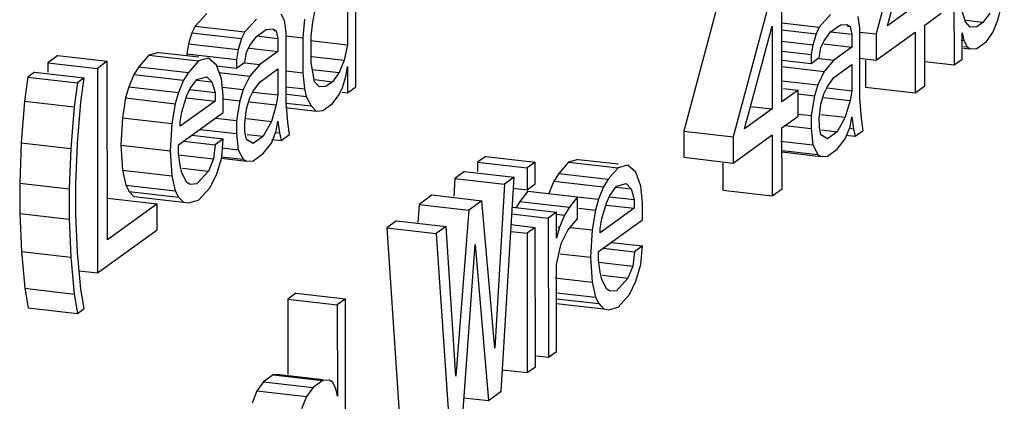
# Model space of a CAD drawing. Units: millimetres. Extents: x 450 to 6150, y 102 to 4294.
# Drawn here: x 2917 to 2926, y 3636 to 3639 of the extents above; entities that cross this region are included whole.
import ezdxf

# ---------------------------------------------------------------- set-up
doc = ezdxf.new("R2010")
doc.units = ezdxf.units.MM
doc.header["$LTSCALE"] = 346.5
doc.layers.add('79613172701_BL164', color=7, linetype='CONTINUOUS')

# ---------------------------------------------------------------- blocks, each defined once
blk = doc.blocks.new('79613172701_BL164', base_point=(2077.1214, 2832.1468))
at = {"layer": '79613172701_BL164', "color": 7, "linetype": 'Continuous'}
for p, q in [((2925.999, 3640.9329), (2926.0002, 3639.018)), ((2920.4028, 3638.8132), (2920.4016, 3640.7281)), ((2925.6346, 3640.6701), (2925.2709, 3639.3073)), ((2925.3772, 3639.384), (2925.6348, 3640.3442)), ((2924.3904, 3638.6724), (2924.3897, 3639.7724)), ((2923.8345, 3639.7601), (2923.4708, 3638.3973)), ((2924.2986, 3639.7067), (2923.9349, 3638.3439)), ((2926.41, 3639.4358), (2926.4706, 3639.6833)), ((2920.3248, 3639.6129), (2920.325, 3639.2055)), ((2919.0083, 3639.5001), (2918.8999, 3639.3811)), ((2919.9994, 3639.4191), (2920.0303, 3639.5637)), ((2925.6353, 3639.5701), (2925.3772, 3639.384)), ((2925.7266, 3639.3913), (2925.8784, 3639.5008)), ((2926.1063, 3639.4205), (2926.0758, 3639.5209)), ((2926.334, 3639.5033), (2926.2733, 3639.4187)), ((2919.4724, 3639.4467), (2919.364, 3639.3278)), ((2919.7359, 3639.4329), (2919.7049, 3639.492)), ((2919.7515, 3639.3218), (2919.7359, 3639.4329)), ((2919.9219, 3639.4447), (2919.9065, 3639.2706)), ((2919.984, 3639.2857), (2919.9994, 3639.4191)), ((2924.3899, 3639.4125), (2924.7393, 3639.3723)), ((2924.8455, 3639.4897), (2924.7393, 3639.3723)), ((2925.119, 3639.3608), (2925.1038, 3639.4721)), ((2926.1519, 3639.3719), (2926.1063, 3639.4205)), ((2926.1082, 3639.4377), (2926.2733, 3639.4187)), ((2926.2733, 3639.4187), (2926.2126, 3639.3749)), ((2926.3645, 3639.3215), (2926.41, 3639.4358)), ((2918.8689, 3639.3181), (2918.838, 3639.2142)), ((2918.8999, 3639.3811), (2918.8689, 3639.3181)), ((2918.8689, 3639.3181), (2919.3331, 3639.2647)), ((2918.8999, 3639.3811), (2919.364, 3639.3278)), ((2919.364, 3639.3278), (2919.3331, 3639.2647)), ((2919.4725, 3639.2837), (2919.5655, 3639.3508)), ((2919.5655, 3639.3508), (2919.6275, 3639.3547)), ((2919.6275, 3639.3547), (2919.6585, 3639.3363)), ((2919.6352, 3639.339), (2919.6585, 3639.3363)), ((2919.6585, 3639.3363), (2919.674, 3639.266)), ((2919.7519, 3638.67), (2919.7515, 3639.3218)), ((2924.0412, 3638.4206), (2924.2988, 3639.3808)), ((2924.2988, 3639.3808), (2924.2993, 3638.6067)), ((2924.39, 3639.3464), (2924.7089, 3639.3097)), ((2924.7089, 3639.3097), (2924.6786, 3639.2063)), ((2924.7393, 3639.3723), (2924.7089, 3639.3097)), ((2924.7849, 3639.2422), (2924.8456, 3639.3267)), ((2924.8456, 3639.3267), (2924.9367, 3639.3924)), ((2924.8459, 3639.3288), (2925.0431, 3639.3061)), ((2924.9367, 3639.3924), (2924.9975, 3639.3955)), ((2924.9975, 3639.3955), (2925.0279, 3639.3766)), ((2925.0046, 3639.3793), (2925.0279, 3639.3766)), ((2925.0279, 3639.3766), (2925.0431, 3639.3061)), ((2925.1149, 3639.3253), (2925.2709, 3639.3073)), ((2925.1194, 3638.7089), (2925.119, 3639.3608)), ((2925.2711, 3639.0629), (2925.6355, 3639.3256)), ((2925.6355, 3639.3256), (2925.6358, 3638.7552)), ((2925.7269, 3638.8209), (2925.7266, 3639.3913)), ((2926.0761, 3639.0727), (2926.0759, 3639.3172)), ((2926.0759, 3639.3172), (2926.0912, 3639.2466)), ((2926.2126, 3639.3749), (2926.1519, 3639.3719)), ((2926.3038, 3639.2369), (2926.3645, 3639.3215)), ((2919.3331, 3639.2647), (2919.3021, 3639.1608)), ((2919.4106, 3639.1983), (2919.4725, 3639.2837)), ((2919.4732, 3639.2891), (2919.674, 3639.266)), ((2919.674, 3639.266), (2919.6741, 3639.1438)), ((2919.7477, 3639.2888), (2919.9065, 3639.2706)), ((2919.9065, 3639.2706), (2919.9067, 3638.9446)), ((2919.9793, 3639.2453), (2920.325, 3639.2055)), ((2919.9841, 3639.0412), (2919.984, 3639.2857)), ((2924.39, 3639.2395), (2924.6786, 3639.2063)), ((2924.7546, 3639.1796), (2924.7849, 3639.2422)), ((2925.0431, 3639.3061), (2925.0432, 3639.1839)), ((2925.2709, 3639.3073), (2925.2711, 3639.0629)), ((2926.0681, 3639.2493), (2926.0912, 3639.2466)), ((2926.0912, 3639.2466), (2926.1216, 3639.187)), ((2926.2127, 3639.1712), (2926.3038, 3639.2369)), ((2918.559, 3639.1354), (2918.4661, 3639.1091)), ((2918.559, 3639.1354), (2918.9344, 3639.0922)), ((2918.838, 3639.2142), (2918.8225, 3639.1216)), ((2918.838, 3639.2142), (2919.3021, 3639.1608)), ((2919.3021, 3639.1608), (2919.2867, 3639.0682)), ((2919.3642, 3639.0426), (2919.3796, 3639.1352)), ((2919.3796, 3639.1352), (2919.4106, 3639.1983)), ((2919.4078, 3639.1744), (2919.6741, 3639.1438)), ((2919.6741, 3639.1438), (2919.5037, 3639.0209)), ((2920.325, 3639.2055), (2920.2941, 3639.0609)), ((2924.3901, 3639.1453), (2924.6635, 3639.1139)), ((2924.6786, 3639.2063), (2924.6635, 3639.1139)), ((2924.7395, 3639.0871), (2924.7546, 3639.1796)), ((2924.7817, 3639.2139), (2925.0432, 3639.1839)), ((2925.0432, 3639.1839), (2924.8762, 3639.0634)), ((2926.0879, 3639.1755), (2926.152, 3639.1682)), ((2926.0897, 3639.1907), (2926.1216, 3639.187)), ((2926.1216, 3639.187), (2926.152, 3639.1682)), ((2926.152, 3639.1682), (2926.2127, 3639.1712)), ((2917.6136, 3639.1058), (2917.5207, 3639.0388)), ((2917.5207, 3639.0388), (2917.5207, 3638.9495)), ((2917.5207, 3639.0388), (2917.9848, 3638.9854)), ((2917.6136, 3639.1058), (2918.0778, 3639.0524)), ((2918.0778, 3639.0524), (2917.9848, 3638.9854)), ((2918.0788, 3637.382), (2918.0778, 3639.0524)), ((2918.4661, 3639.1091), (2918.3731, 3639.0013)), ((2918.4661, 3639.1091), (2918.9302, 3639.0557)), ((2918.8225, 3639.1216), (2918.8225, 3639.1051)), ((2918.8225, 3639.1216), (2919.2867, 3639.0682)), ((2918.9302, 3639.0557), (2918.8373, 3638.9479)), ((2919.0232, 3639.082), (2918.9302, 3639.0557)), ((2919.1007, 3639.0156), (2919.0232, 3639.082)), ((2919.2867, 3639.0682), (2919.2867, 3638.9867)), ((2919.2867, 3638.9867), (2919.3642, 3639.0426)), ((2919.3635, 3639.037), (2919.5037, 3639.0209)), ((2920.0153, 3638.8599), (2919.9841, 3639.0412)), ((2919.9904, 3639.0959), (2920.2941, 3639.0609)), ((2920.2941, 3639.0609), (2920.2477, 3638.9459)), ((2924.3901, 3639.0638), (2924.6636, 3639.0324)), ((2924.6635, 3639.1139), (2924.6636, 3639.0324)), ((2924.6636, 3639.0324), (2924.7395, 3639.0871)), ((2924.7386, 3639.0793), (2924.8762, 3639.0634)), ((2924.8762, 3639.0634), (2924.7851, 3638.957)), ((2925.1192, 3639.0803), (2925.2711, 3639.0629)), ((2925.1715, 3639.0628), (2925.1717, 3638.8086)), ((2925.7268, 3639.0494), (2926.0002, 3639.018)), ((2926.0002, 3639.018), (2926.0761, 3639.0727)), ((2917.3967, 3638.9494), (2917.3348, 3638.9047)), ((2917.3967, 3638.9494), (2917.8609, 3638.896)), ((2917.9848, 3638.9854), (2917.986, 3637.0705)), ((2918.3731, 3639.0013), (2918.3267, 3638.9271)), ((2918.3731, 3639.0013), (2918.8373, 3638.9479)), ((2918.8373, 3638.9479), (2918.7908, 3638.8737)), ((2919.0999, 3639.0082), (2919.2867, 3638.9867)), ((2919.1473, 3638.8862), (2919.1007, 3639.0156)), ((2919.1258, 3638.9459), (2919.4108, 3638.9131)), ((2919.5037, 3639.0209), (2919.4108, 3638.9131)), ((2919.5038, 3638.8579), (2919.6742, 3638.9808)), ((2919.6742, 3638.9808), (2919.6744, 3638.7363)), ((2919.7517, 3638.9625), (2919.9067, 3638.9446)), ((2919.9067, 3638.9446), (2919.9223, 3638.7928)), ((2919.9955, 3638.9749), (2920.2477, 3638.9459)), ((2920.2477, 3638.9459), (2920.1857, 3638.8605)), ((2920.3097, 3638.9091), (2920.3251, 3639.0018)), ((2920.3251, 3639.0018), (2920.3253, 3638.7573)), ((2924.3902, 3639.0024), (2924.7851, 3638.957)), ((2924.7851, 3638.957), (2924.7244, 3638.8317)), ((2924.8763, 3638.9005), (2925.0433, 3639.0209)), ((2925.0433, 3639.0209), (2925.0434, 3638.7764)), ((2917.3348, 3638.9047), (2917.3039, 3638.6787)), ((2917.3348, 3638.9047), (2917.7989, 3638.8513)), ((2917.7989, 3638.8513), (2917.7681, 3638.6253)), ((2917.8609, 3638.896), (2917.7989, 3638.8513)), ((2917.83, 3638.67), (2917.8609, 3638.896)), ((2918.3267, 3638.9271), (2918.2803, 3638.8121)), ((2918.3267, 3638.9271), (2918.7908, 3638.8737)), ((2918.7908, 3638.8737), (2918.7444, 3638.7587)), ((2918.8529, 3638.7961), (2918.9148, 3638.8816)), ((2918.9142, 3638.876), (2919.0543, 3638.8599)), ((2918.9148, 3638.8816), (2919.0078, 3638.9078)), ((2919.0078, 3638.9078), (2919.0543, 3638.8599)), ((2919.0543, 3638.8599), (2919.0854, 3638.76)), ((2919.1629, 3638.7344), (2919.1473, 3638.8862)), ((2919.4108, 3638.9131), (2919.3488, 3638.7869)), ((2919.4418, 3638.7725), (2919.5038, 3638.8579)), ((2920.0618, 3638.8119), (2920.0153, 3638.8599)), ((2920.0176, 3638.8799), (2920.1857, 3638.8605)), ((2920.1857, 3638.8605), (2920.1238, 3638.8158)), ((2920.2788, 3638.8053), (2920.3097, 3638.9091)), ((2924.3903, 3638.8702), (2924.7244, 3638.8317)), ((2924.8156, 3638.8159), (2924.8763, 3638.9005)), ((2918.2803, 3638.8121), (2918.2493, 3638.7082)), ((2918.2803, 3638.8121), (2918.7444, 3638.7587)), ((2918.7444, 3638.7587), (2918.7135, 3638.6549)), ((2918.8219, 3638.733), (2918.8529, 3638.7961)), ((2918.8518, 3638.7869), (2919.0854, 3638.76)), ((2919.0854, 3638.76), (2919.0854, 3638.6785)), ((2919.1552, 3638.8092), (2919.3488, 3638.7869)), ((2919.3488, 3638.7869), (2919.3179, 3638.6831)), ((2919.4109, 3638.7094), (2919.4418, 3638.7725)), ((2919.4408, 3638.7632), (2919.6744, 3638.7363)), ((2919.7518, 3638.8124), (2919.9223, 3638.7928)), ((2919.9223, 3638.7928), (2919.9378, 3638.7225)), ((2920.1238, 3638.8158), (2920.0618, 3638.8119)), ((2920.2478, 3638.7422), (2920.2788, 3638.8053)), ((2920.2739, 3638.7633), (2920.3253, 3638.7573)), ((2920.3253, 3638.7573), (2920.4028, 3638.8132)), ((2924.5422, 3638.7818), (2924.3904, 3638.6724)), ((2924.4048, 3638.7976), (2924.5422, 3638.7818)), ((2924.5423, 3638.5374), (2924.5422, 3638.7818)), ((2924.7244, 3638.8317), (2924.6941, 3638.7283)), ((2924.7852, 3638.7533), (2924.8156, 3638.8159)), ((2924.8141, 3638.8028), (2925.0434, 3638.7764)), ((2925.0434, 3638.7764), (2925.0283, 3638.684)), ((2925.1717, 3638.8086), (2925.6358, 3638.7552)), ((2925.6358, 3638.7552), (2925.7269, 3638.8209)), ((2917.3039, 3638.6787), (2917.2732, 3638.2897)), ((2917.3039, 3638.6787), (2917.7681, 3638.6253)), ((2917.7993, 3638.281), (2917.83, 3638.67)), ((2918.2493, 3638.7082), (2918.2184, 3638.5229)), ((2918.2493, 3638.7082), (2918.7135, 3638.6549)), ((2919.0854, 3638.6785), (2918.7601, 3638.4439)), ((2918.7755, 3638.5773), (2918.8219, 3638.733)), ((2918.8192, 3638.7091), (2919.0854, 3638.6785)), ((2919.1591, 3638.7014), (2919.3179, 3638.6831)), ((2919.163, 3638.5714), (2919.1629, 3638.7344)), ((2919.3179, 3638.6831), (2919.287, 3638.4978)), ((2919.38, 3638.6056), (2919.4109, 3638.7094)), ((2919.4067, 3638.6727), (2919.6589, 3638.6437)), ((2919.6744, 3638.7363), (2919.6589, 3638.6437)), ((2919.7675, 3638.4774), (2919.7519, 3638.67)), ((2919.7603, 3638.7429), (2919.9378, 3638.7225)), ((2919.9378, 3638.7225), (2919.9844, 3638.6338)), ((2920.1859, 3638.6568), (2920.2478, 3638.7422)), ((2924.5381, 3638.7463), (2924.6941, 3638.7283)), ((2924.6941, 3638.7283), (2924.6639, 3638.5435)), ((2924.7549, 3638.6499), (2924.7852, 3638.7533)), ((2924.7805, 3638.7125), (2925.0283, 3638.684)), ((2925.0283, 3638.684), (2924.9828, 3638.5289)), ((2925.1347, 3638.5162), (2925.1194, 3638.7089)), ((2917.7681, 3638.6253), (2917.7373, 3638.2363)), ((2918.7135, 3638.6549), (2918.6826, 3638.4695)), ((2918.7601, 3638.4847), (2918.7755, 3638.5773)), ((2919.3645, 3638.4722), (2919.38, 3638.6056)), ((2919.6589, 3638.6437), (2919.6125, 3638.4879)), ((2919.746, 3638.6186), (2920.0309, 3638.5858)), ((2919.7508, 3638.6607), (2919.9844, 3638.6338)), ((2919.9844, 3638.6338), (2920.0309, 3638.5858)), ((2920.0309, 3638.5858), (2920.0929, 3638.5898)), ((2920.0929, 3638.5898), (2920.1859, 3638.6568)), ((2924.2993, 3638.6067), (2924.0412, 3638.4206)), ((2924.0973, 3638.6299), (2924.2993, 3638.6067)), ((2924.7398, 3638.5167), (2924.7549, 3638.6499)), ((2918.2184, 3638.5229), (2918.2031, 3638.2673)), ((2918.2184, 3638.5229), (2918.6826, 3638.4695)), ((2918.7447, 3638.2698), (2919.163, 3638.5714)), ((2918.7601, 3638.4439), (2918.7601, 3638.4847)), ((2919.092, 3638.5202), (2919.287, 3638.4978)), ((2919.287, 3638.4978), (2919.2871, 3638.3756)), ((2919.3789, 3638.5148), (2919.6125, 3638.4879)), ((2919.6125, 3638.4879), (2919.5351, 3638.3506)), ((2919.6591, 3638.3992), (2919.6745, 3638.4919)), ((2919.6745, 3638.4919), (2919.6901, 3638.3808)), ((2924.3905, 3638.4279), (2924.5423, 3638.5374)), ((2924.5446, 3638.5572), (2924.6639, 3638.5435)), ((2924.6639, 3638.5435), (2924.6639, 3638.4212)), ((2924.7399, 3638.4352), (2924.7398, 3638.5167)), ((2924.7537, 3638.5553), (2924.9828, 3638.5289)), ((2924.9828, 3638.5289), (2924.907, 3638.3927)), ((2925.0284, 3638.4395), (2925.0436, 3638.532)), ((2925.0436, 3638.532), (2925.0588, 3638.4207)), ((2925.15, 3638.4049), (2925.1347, 3638.5162)), ((2918.6826, 3638.4695), (2918.6673, 3638.2139)), ((2918.9459, 3638.4148), (2919.2871, 3638.3756)), ((2919.3646, 3638.3907), (2919.3645, 3638.4722)), ((2919.3801, 3638.3204), (2919.3646, 3638.3907)), ((2919.6126, 3638.2842), (2919.6591, 3638.3992)), ((2919.7831, 3638.3664), (2919.7675, 3638.4774)), ((2923.4708, 3638.3973), (2923.4709, 3638.1529)), ((2923.4708, 3638.3973), (2923.9349, 3638.3439)), ((2924.3909, 3637.8575), (2924.3905, 3638.4279)), ((2924.4202, 3638.4493), (2924.6639, 3638.4212)), ((2924.6639, 3638.4212), (2924.6792, 3638.2692)), ((2924.7551, 3638.3647), (2924.7399, 3638.4352)), ((2924.7603, 3638.4096), (2924.907, 3638.3927)), ((2924.907, 3638.3927), (2924.8159, 3638.327)), ((2924.983, 3638.3252), (2925.0284, 3638.4395)), ((2925.0267, 3638.4244), (2925.0588, 3638.4207)), ((2925.0588, 3638.4207), (2925.0741, 3638.3501)), ((2925.0741, 3638.3501), (2925.15, 3638.4049)), ((2918.7932, 3638.3047), (2919.0857, 3638.2711)), ((2918.8706, 3638.3606), (2919.1631, 3638.3269)), ((2919.1631, 3638.3269), (2919.0857, 3638.2711)), ((2919.1478, 3638.1528), (2919.1631, 3638.3269)), ((2919.2871, 3638.3756), (2919.3027, 3638.2238)), ((2919.4421, 3638.2836), (2919.3801, 3638.3204)), ((2919.3856, 3638.3678), (2919.5351, 3638.3506)), ((2919.5351, 3638.3506), (2919.4421, 3638.2836)), ((2919.6168, 3638.3207), (2919.7056, 3638.3105)), ((2919.6574, 3638.3846), (2919.6901, 3638.3808)), ((2919.6901, 3638.3808), (2919.7056, 3638.3105)), ((2919.7056, 3638.3105), (2919.7831, 3638.3664)), ((2923.9349, 3638.3439), (2923.9351, 3638.0995)), ((2923.9351, 3638.0995), (2924.2994, 3638.3622)), ((2924.2994, 3638.3622), (2924.2998, 3637.7918)), ((2924.3763, 3638.3041), (2924.6792, 3638.2692)), ((2924.8159, 3638.327), (2924.7551, 3638.3647)), ((2924.9071, 3638.2297), (2924.983, 3638.3252)), ((2924.987, 3638.3602), (2925.0741, 3638.3501)), ((2917.2732, 3638.2897), (2917.2579, 3637.9118)), ((2917.2732, 3638.2897), (2917.7373, 3638.2363)), ((2917.7373, 3638.2363), (2917.722, 3637.8584)), ((2917.784, 3637.9031), (2917.7993, 3638.281)), ((2918.2031, 3638.2673), (2918.2187, 3638.034)), ((2918.2031, 3638.2673), (2918.6673, 3638.2139)), ((2918.6673, 3638.2139), (2918.6829, 3637.9806)), ((2918.7448, 3638.1883), (2918.7447, 3638.2698)), ((2919.0857, 3638.2711), (2919.0703, 3638.1377)), ((2919.1533, 3638.2409), (2919.3027, 3638.2238)), ((2919.3027, 3638.2238), (2919.3492, 3638.135)), ((2919.5352, 3638.1876), (2919.6126, 3638.2842)), ((2924.3907, 3638.2183), (2924.7248, 3638.1798)), ((2924.6792, 3638.2692), (2924.7248, 3638.1798)), ((2924.816, 3638.164), (2924.9071, 3638.2297)), ((2918.7433, 3638.1753), (2919.0703, 3638.1377)), ((2918.7603, 3638.0772), (2918.7448, 3638.1883)), ((2919.0703, 3638.1377), (2919.0238, 3638.0227)), ((2919.1013, 3637.997), (2919.1478, 3638.1528)), ((2919.1438, 3638.1587), (2919.3492, 3638.135)), ((2919.1467, 3638.1435), (2919.3803, 3638.1166)), ((2919.3492, 3638.135), (2919.3803, 3638.1166)), ((2919.3803, 3638.1166), (2919.4422, 3638.1206)), ((2919.4422, 3638.1206), (2919.5352, 3638.1876)), ((2921.6179, 3638.1617), (2921.5419, 3638.107)), ((2921.6179, 3638.1617), (2922.082, 3638.1084)), ((2922.4836, 3638.1339), (2922.3925, 3638.1089)), ((2922.4836, 3638.1339), (2922.8607, 3638.0905)), ((2923.4709, 3638.1529), (2923.9351, 3638.0995)), ((2924.3907, 3638.2029), (2924.7552, 3638.161)), ((2924.7248, 3638.1798), (2924.7552, 3638.161)), ((2924.7552, 3638.161), (2924.816, 3638.164)), ((2918.2187, 3638.034), (2918.2498, 3637.8934)), ((2918.2187, 3638.034), (2918.6829, 3637.9806)), ((2918.7759, 3638.0069), (2918.7603, 3638.0772)), ((2918.7809, 3638.0506), (2919.0238, 3638.0227)), ((2919.0238, 3638.0227), (2918.9154, 3637.9037)), ((2921.5419, 3638.107), (2921.542, 3638.0195)), ((2921.5419, 3638.107), (2922.0061, 3638.0536)), ((2922.082, 3638.1084), (2922.0061, 3638.0536)), ((2922.0061, 3638.0536), (2922.0062, 3637.8499)), ((2922.0821, 3637.9046), (2922.082, 3638.1084)), ((2922.3925, 3638.1089), (2922.3015, 3638.0025)), ((2922.3925, 3638.1089), (2922.8567, 3638.0555)), ((2922.8567, 3638.0555), (2922.7656, 3637.9491)), ((2922.9478, 3638.0805), (2922.8567, 3638.0555)), ((2923.0238, 3638.013), (2922.9478, 3638.0805)), ((2923.8355, 3638.0994), (2923.8356, 3637.8452)), ((2918.6829, 3637.9806), (2918.714, 3637.84)), ((2918.8224, 3637.9182), (2918.7759, 3638.0069)), ((2919.0394, 3637.8709), (2919.1013, 3637.997)), ((2921.3294, 3637.9537), (2921.3197, 3637.7885)), ((2921.4205, 3638.0194), (2921.3294, 3637.9537)), ((2921.3294, 3637.9537), (2921.7936, 3637.9003)), ((2921.4205, 3638.0194), (2921.8846, 3637.966)), ((2921.7644, 3635.9635), (2921.8846, 3637.966)), ((2921.8846, 3637.966), (2921.7936, 3637.9003)), ((2922.2559, 3637.9289), (2922.2104, 3637.8146)), ((2922.3015, 3638.0025), (2922.2559, 3637.9289)), ((2922.2559, 3637.9289), (2922.7201, 3637.8755)), ((2922.3015, 3638.0025), (2922.7656, 3637.9491)), ((2922.7656, 3637.9491), (2922.7201, 3637.8755)), ((2923.0694, 3637.8829), (2923.0238, 3638.013)), ((2917.2579, 3637.9118), (2917.2581, 3637.6266)), ((2917.2579, 3637.9118), (2917.722, 3637.8584)), ((2917.722, 3637.8584), (2917.7222, 3637.5732)), ((2917.7842, 3637.6179), (2917.784, 3637.9031)), ((2918.2498, 3637.8934), (2918.2809, 3637.8342)), ((2918.2498, 3637.8934), (2918.714, 3637.84)), ((2918.714, 3637.84), (2918.745, 3637.7809)), ((2918.8534, 3637.8998), (2918.8224, 3637.9182)), ((2918.9154, 3637.9037), (2918.8534, 3637.8998)), ((2918.931, 3637.7519), (2919.0394, 3637.8709)), ((2921.7936, 3637.9003), (2921.7034, 3636.3679)), ((2921.8731, 3637.8652), (2922.0062, 3637.8499)), ((2922.013, 3637.8352), (2921.9371, 3637.7398)), ((2922.0062, 3637.8499), (2922.0821, 3637.9046)), ((2922.013, 3637.8352), (2922.4771, 3637.7819)), ((2922.7201, 3637.8755), (2922.6746, 3637.7612)), ((2922.7809, 3637.7971), (2922.8416, 3637.8816)), ((2922.8407, 3637.8738), (2922.9783, 3637.8579)), ((2922.8416, 3637.8816), (2922.9327, 3637.9066)), ((2922.9327, 3637.9066), (2922.9783, 3637.8579)), ((2922.9783, 3637.8579), (2923.0087, 3637.7576)), ((2923.0847, 3637.7309), (2923.0694, 3637.8829)), ((2923.8356, 3637.8452), (2924.2998, 3637.7918)), ((2924.2998, 3637.7918), (2924.3909, 3637.8575)), ((2918.0794, 3637.7705), (2918.5436, 3637.7171)), ((2918.2809, 3637.8342), (2918.3274, 3637.7863)), ((2918.2809, 3637.8342), (2918.745, 3637.7809)), ((2918.3274, 3637.7863), (2918.7915, 3637.7329)), ((2918.745, 3637.7809), (2918.7915, 3637.7329)), ((2918.838, 3637.7257), (2918.931, 3637.7519)), ((2921.1168, 3637.8005), (2920.9954, 3637.7129)), ((2921.1168, 3637.8005), (2921.581, 3637.7471)), ((2921.581, 3637.7471), (2921.4595, 3637.6595)), ((2921.7034, 3636.3679), (2921.581, 3637.7471)), ((2922.4771, 3637.7819), (2922.4012, 3637.6864)), ((2922.4772, 3637.5781), (2922.4771, 3637.7819)), ((2922.4774, 3637.7839), (2922.6746, 3637.7612)), ((2922.6746, 3637.7612), (2922.6443, 3637.6578)), ((2922.7506, 3637.7345), (2922.7809, 3637.7971)), ((2922.7794, 3637.784), (2923.0087, 3637.7576)), ((2923.0087, 3637.7576), (2923.0088, 3637.6761)), ((2918.5436, 3637.7171), (2918.0788, 3637.382)), ((2918.5437, 3637.4727), (2918.5436, 3637.7171)), ((2918.7915, 3637.7329), (2918.838, 3637.7257)), ((2920.9954, 3637.7129), (2920.9823, 3637.5441)), ((2920.9954, 3637.7129), (2921.4595, 3637.6595)), ((2921.4595, 3637.6595), (2921.339, 3636.1052)), ((2921.8679, 3637.6869), (2922.2798, 3637.6395)), ((2921.9371, 3637.7398), (2921.902, 3637.683)), ((2921.9371, 3637.7398), (2922.4012, 3637.6864)), ((2922.4012, 3637.6864), (2922.3557, 3637.6128)), ((2922.4885, 3637.6757), (2922.6443, 3637.6578)), ((2922.6443, 3637.6578), (2922.614, 3637.473)), ((2923.0088, 3637.6761), (2922.69, 3637.4462)), ((2922.7051, 3637.5794), (2922.7506, 3637.7345)), ((2922.7473, 3637.7062), (2923.0088, 3637.6761)), ((2923.0848, 3637.5679), (2923.0847, 3637.7309)), ((2917.2581, 3637.6266), (2917.2738, 3637.2711)), ((2917.2581, 3637.6266), (2917.7222, 3637.5732)), ((2917.7222, 3637.5732), (2917.7379, 3637.2177)), ((2917.7999, 3637.2624), (2917.7842, 3637.6179)), ((2920.7828, 3637.5596), (2920.6917, 3637.4939)), ((2920.7828, 3637.5596), (2921.247, 3637.5062)), ((2921.8641, 3637.6239), (2922.2038, 3637.5848)), ((2922.2798, 3637.6395), (2922.2038, 3637.5848)), ((2922.2038, 3637.5848), (2922.2046, 3636.281)), ((2922.2777, 3637.6218), (2922.3557, 3637.6128)), ((2922.2799, 3637.3951), (2922.2798, 3637.6395)), ((2922.3557, 3637.6128), (2922.3102, 3637.4985)), ((2922.3862, 3637.4717), (2922.4772, 3637.5781)), ((2922.6749, 3637.2723), (2923.0848, 3637.5679)), ((2922.6899, 3637.487), (2922.7051, 3637.5794)), ((2917.986, 3637.0705), (2918.5437, 3637.4727)), ((2920.6917, 3637.4939), (2920.8144, 3635.6666)), ((2920.6917, 3637.4939), (2921.1559, 3637.4405)), ((2921.247, 3637.5062), (2921.1559, 3637.4405)), ((2921.339, 3636.1052), (2921.247, 3637.5062)), ((2921.858, 3637.523), (2922.0824, 3637.4972)), ((2922.0824, 3637.4972), (2922.0065, 3637.4425)), ((2922.0832, 3636.1934), (2922.0824, 3637.4972)), ((2922.3102, 3637.4985), (2922.2799, 3637.3951)), ((2922.292, 3637.5005), (2922.3102, 3637.4985)), ((2922.3255, 3637.3464), (2922.3862, 3637.4717)), ((2922.4076, 3637.4967), (2922.614, 3637.473)), ((2922.614, 3637.473), (2922.599, 3637.2176)), ((2922.69, 3637.4462), (2922.6899, 3637.487)), ((2921.1559, 3637.4405), (2921.2785, 3635.6132)), ((2921.8542, 3637.46), (2922.0065, 3637.4425)), ((2922.0065, 3637.4425), (2922.0073, 3636.1387)), ((2921.4, 3635.7008), (2921.5205, 3637.3366)), ((2921.5205, 3637.3366), (2921.6429, 3635.876)), ((2922.2801, 3637.1506), (2922.3255, 3637.3464)), ((2922.7165, 3637.3023), (2923.009, 3637.2687)), ((2922.7925, 3637.3571), (2923.085, 3637.3234)), ((2923.085, 3637.3234), (2923.009, 3637.2687)), ((2923.0699, 3637.1495), (2923.085, 3637.3234)), ((2917.2738, 3637.2711), (2917.305, 3636.9267)), ((2917.2738, 3637.2711), (2917.7379, 3637.2177)), ((2917.7379, 3637.2177), (2917.7691, 3636.8734)), ((2917.8311, 3636.918), (2917.7999, 3637.2624)), ((2922.3144, 3637.2503), (2922.599, 3637.2176)), ((2922.599, 3637.2176), (2922.6143, 3636.984)), ((2922.6749, 3637.1908), (2922.6749, 3637.2723)), ((2922.6902, 3637.0795), (2922.6749, 3637.1908)), ((2923.009, 3637.2687), (2922.9939, 3637.1355)), ((2922.2806, 3636.3358), (2922.2801, 3637.1506)), ((2922.6728, 3637.1724), (2922.9939, 3637.1355)), ((2922.9939, 3637.1355), (2922.9484, 3637.0212)), ((2923.0244, 3636.9944), (2923.0699, 3637.1495)), ((2917.8155, 3637.0901), (2917.986, 3637.0705)), ((2922.2655, 3637.0242), (2922.6143, 3636.984)), ((2922.7054, 3637.009), (2922.6902, 3637.0795)), ((2922.7511, 3636.9196), (2922.7054, 3637.009)), ((2922.71, 3637.0486), (2922.9484, 3637.0212)), ((2922.9484, 3637.0212), (2922.8422, 3636.9038)), ((2917.305, 3636.9267), (2917.3361, 3636.7454)), ((2917.305, 3636.9267), (2917.7691, 3636.8734)), ((2917.8622, 3636.7367), (2917.8311, 3636.918)), ((2922.6143, 3636.984), (2922.6448, 3636.843)), ((2922.7814, 3636.9008), (2922.7511, 3636.9196)), ((2922.9637, 3636.8692), (2923.0244, 3636.9944)), ((2917.7691, 3636.8734), (2917.8002, 3636.692)), ((2919.8415, 3636.8809), (2919.7656, 3636.8261)), ((2919.7656, 3636.8261), (2919.7661, 3636.1195)), ((2919.7656, 3636.8261), (2920.2298, 3636.7727)), ((2919.8415, 3636.8809), (2920.3057, 3636.8275)), ((2920.3057, 3636.8275), (2920.2298, 3636.7727)), ((2920.3069, 3634.9126), (2920.3057, 3636.8275)), ((2922.2802, 3636.8849), (2922.6448, 3636.843)), ((2922.2803, 3636.8288), (2922.6752, 3636.7834)), ((2922.6448, 3636.843), (2922.6752, 3636.7834)), ((2922.8422, 3636.9038), (2922.7814, 3636.9008)), ((2922.8575, 3636.7518), (2922.9637, 3636.8692)), ((2917.3361, 3636.7454), (2917.8002, 3636.692)), ((2917.8002, 3636.692), (2917.8622, 3636.7367)), ((2920.2298, 3636.7727), (2920.2303, 3635.9171)), ((2922.2803, 3636.7854), (2922.7208, 3636.7347)), ((2922.6752, 3636.7834), (2922.7208, 3636.7347)), ((2922.7208, 3636.7347), (2922.7664, 3636.7268)), ((2922.7664, 3636.7268), (2922.8575, 3636.7518)), ((2922.0947, 3636.2937), (2922.2046, 3636.281)), ((2922.2046, 3636.281), (2922.2806, 3636.3358)), ((2922.0073, 3636.1387), (2922.0832, 3636.1934)), ((2919.6294, 3636.1164), (2919.5383, 3636.0508)), ((2919.6901, 3636.1195), (2919.6294, 3636.1164)), ((2919.6294, 3636.1164), (2920.0935, 3636.0631)), ((2919.6901, 3636.1195), (2920.0947, 3636.073)), ((2921.7765, 3636.1653), (2922.0073, 3636.1387)), ((2919.5383, 3636.0508), (2919.4776, 3635.9662)), ((2919.5383, 3636.0508), (2920.0024, 3635.9974)), ((2920.0024, 3635.9974), (2919.9417, 3635.9128)), ((2920.0935, 3636.0631), (2920.0024, 3635.9974)), ((2920.1543, 3636.0661), (2920.0935, 3636.0631)), ((2920.1847, 3636.0473), (2920.1543, 3636.0661)), ((2920.2151, 3635.9877), (2920.1847, 3636.0473)), ((2919.4776, 3635.9662), (2919.4321, 3635.8519)), ((2919.4776, 3635.9662), (2919.9417, 3635.9128)), ((2919.9417, 3635.9128), (2919.8962, 3635.7985)), ((2920.2303, 3635.9171), (2920.2151, 3635.9877)), ((2921.4148, 3635.9022), (2921.6429, 3635.876)), ((2921.6429, 3635.876), (2921.7644, 3635.9635))]:
    blk.add_line(p, q, dxfattribs=at)

msp = doc.modelspace()

# ---------------------------------------------------------------- block references
at = {"layer": '79613172701_BL164'}
msp.add_blockref('79613172701_BL164', (2077.1214, 2832.1468), dxfattribs=at)

doc.saveas('drawing.dxf')
